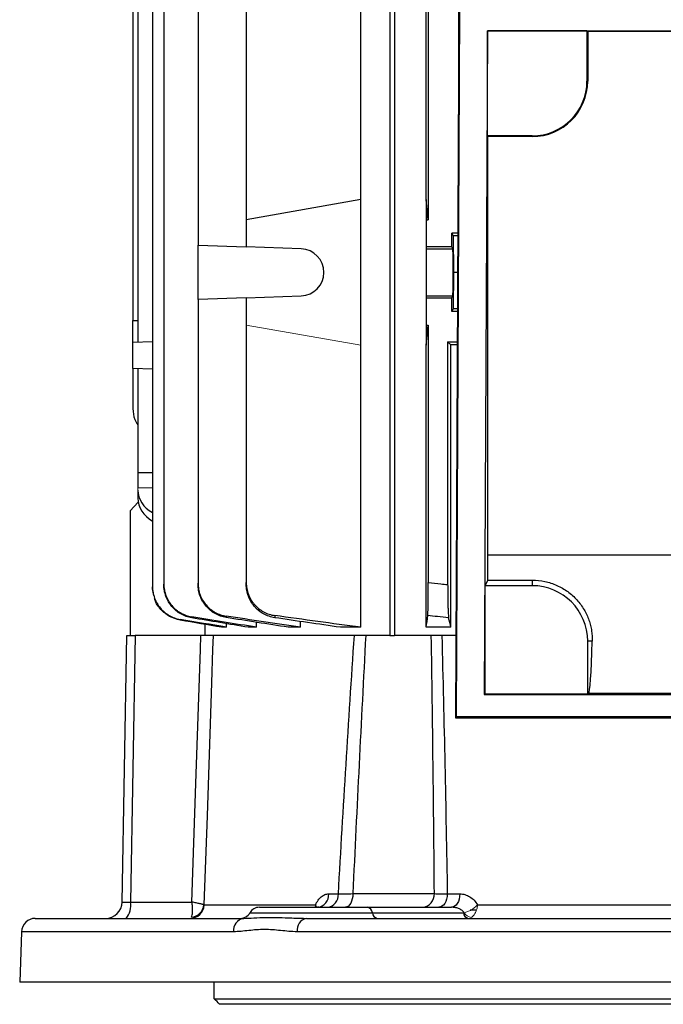
# Model space of a CAD drawing. Units: millimetres. Extents: x -1330 to 835, y -835 to 835.
# Drawn here: x -150 to -34, y -759 to -581 of the extents above; entities that cross this region are included whole.
import ezdxf

# ---------------------------------------------------------------- set-up
doc = ezdxf.new("R2010")
doc.units = ezdxf.units.MM

msp = doc.modelspace()

# ---------------------------------------------------------------- linework, layer by layer
at = {"color": 7, "linetype": 'Continuous', "lineweight": 25}
for p, q in [((-125.98, -514.37), (-125.98, -683.73)), ((-123.93, -514.85), (-123.93, -683.25)), ((-83.16, -530.56), (-83.16, -692.55)), ((-82.31, -529.18), (-82.31, -692.55)), ((-128.63, -567.42), (-128.63, -639.68)), ((-117.76, -569.95), (-117.76, -622.15)), ((-129.5, -571.37), (-129.5, -635.73)), ((-109.07, -574.55), (-109.07, -617.55)), ((-76.25, -574.55), (-76.25, -617.55)), ((-88.43, -613.91), (-88.43, -578.19)), ((-76.61, -613.91), (-76.61, -578.19)), ((-70.75, -588.22), (-70.75, -577.55)), ((-70.71, -579.34), (-71.31, -707.36)), ((-71.16, -707.21), (-70.56, -579.49)), ((-65.58, -583.47), (-66.14, -703.19)), ((-65.58, -583.47), (-65.56, -583.49)), ((-65.58, -583.47), (65.58, -583.47)), ((-47.63, -583.49), (-65.56, -583.49)), ((-65.56, -602.42), (-65.56, -583.49)), ((-47.5, -583.55), (-47.63, -583.49)), ((-47.63, -583.49), (-47.63, -592.55)), ((-47.5, -583.55), (47.5, -583.55)), ((-47.5, -583.55), (-47.5, -592.55)), ((-47.63, -592.55), (-47.5, -592.55)), ((-65.5, -602.55), (-65.56, -602.42)), ((-57.5, -602.42), (-65.56, -602.42)), ((-65.5, -677.98), (-65.5, -602.55)), ((-57.5, -602.55), (-65.5, -602.55)), ((-57.5, -602.42), (-57.5, -602.55)), ((-88.43, -613.91), (-109.07, -617.55)), ((-88.43, -640.19), (-88.43, -613.91)), ((-76.25, -617.55), (-76.61, -613.91)), ((-76.61, -613.91), (-76.61, -617.55)), ((-109.07, -617.55), (-109.07, -622.46)), ((-76.61, -617.55), (-76.61, -622.46)), ((-76.61, -617.55), (-76.25, -617.55)), ((-70.9, -619.98), (-72, -619.98)), ((-72, -622.46), (-72, -619.98)), ((-72, -619.98), (-71.76, -620.45)), ((-71.76, -620.45), (-71.7, -627.05)), ((-70.9, -620.45), (-71.76, -620.45)), ((-117.76, -622.15), (-109.07, -622.46)), ((-117.76, -631.95), (-117.76, -622.15)), ((-99.17, -622.8), (-109.07, -622.46)), ((-72, -622.46), (-76.61, -622.46)), ((-76.61, -622.46), (-76.61, -622.8)), ((-76.61, -622.8), (-76.61, -631.3)), ((-76.61, -622.8), (-71.83, -622.8)), ((-71.83, -622.8), (-72, -622.46)), ((-71.7, -627.05), (-71.76, -633.65)), ((-70.93, -627.05), (-71.7, -627.05)), ((-109.07, -631.64), (-117.76, -631.95)), ((-117.76, -631.95), (-117.76, -683.12)), ((-109.07, -631.64), (-99.17, -631.3)), ((-109.07, -631.64), (-109.07, -636.55)), ((-76.61, -631.3), (-76.61, -631.64)), ((-76.61, -631.3), (-71.83, -631.3)), ((-76.61, -631.64), (-76.61, -636.55)), ((-76.61, -631.64), (-72, -631.64)), ((-72, -631.64), (-71.83, -631.3)), ((-72, -634.12), (-72, -631.64)), ((-71.76, -633.65), (-72, -634.12)), ((-70.96, -633.65), (-71.76, -633.65)), ((-129.5, -635.73), (-128.63, -635.7)), ((-70.96, -634.12), (-72, -634.12)), ((-129.5, -639.71), (-129.5, -635.73)), ((-109.07, -636.55), (-109.07, -682.98)), ((-76.61, -640.19), (-76.25, -636.55)), ((-76.61, -636.55), (-76.61, -640.19)), ((-76.61, -636.55), (-76.25, -636.55)), ((-76.25, -636.55), (-76.25, -682.98)), ((-125.98, -639.59), (-129.5, -639.71)), ((-129.5, -644.39), (-129.5, -639.71)), ((-88.43, -691.05), (-88.43, -640.19)), ((-76.61, -691.05), (-76.61, -640.19)), ((-72.75, -639.55), (-72.75, -683.34)), ((-72.16, -640.14), (-72.75, -639.55)), ((-72.75, -639.55), (-70.99, -639.55)), ((-72.16, -691.05), (-72.16, -640.14)), ((-125.98, -644.51), (-129.5, -644.39)), ((-129.5, -644.39), (-129.5, -651.61)), ((-128.63, -644.42), (-128.63, -663.16)), ((-128.63, -663.16), (-128.63, -665.89)), ((-128.63, -663.16), (-125.98, -663.16)), ((-128.63, -665.89), (-125.98, -665.83)), ((-128.57, -668.46), (-130, -670.05)), ((-130, -670.05), (-130, -692.55)), ((-65.5, -677.98), (65.5, -677.98)), ((-66, -683.55), (-65.51, -682.56)), ((-66, -703.05), (-66, -683.55)), ((-57.5, -683.55), (-66, -683.55)), ((-65.51, -682.56), (-57.5, -682.56)), ((-57.5, -682.56), (-57.5, -683.55)), ((-116.5, -692.55), (-116.5, -690.53)), ((-112.62, -691.05), (-112.62, -690.4)), ((-107.22, -691.05), (-107.22, -690.15)), ((-99.29, -691.05), (-99.29, -690)), ((-112.62, -691.05), (-113.52, -691.05)), ((-107.22, -691.05), (-108.72, -691.05)), ((-99.29, -691.05), (-101.51, -691.05)), ((-88.43, -691.05), (-92.1, -691.05)), ((-72.16, -691.05), (-76.61, -691.05)), ((-131.45, -740.6), (-130.61, -692.55)), ((-130.61, -692.55), (-129.13, -692.55)), ((-129.13, -692.55), (-129.97, -740.6)), ((-117.24, -692.55), (-129.13, -692.55)), ((-83.16, -692.55), (-116.5, -692.55)), ((-83.16, -692.55), (-82.31, -692.55)), ((-71.24, -692.55), (-82.31, -692.55)), ((-46.68, -693.55), (-47.5, -693.55)), ((-47.5, -703.05), (-47.5, -693.55)), ((-66.14, -703.19), (-66, -703.05)), ((-66, -703.05), (-47.5, -703.05)), ((-47.5, -703.05), (-47.35, -702.98)), ((47.35, -702.98), (-47.35, -702.98)), ((-66.14, -703.19), (66.14, -703.19)), ((-71.16, -707.21), (-71.31, -707.36)), ((-71.31, -707.36), (71.31, -707.36)), ((71.16, -707.21), (-71.16, -707.21)), ((-94.21, -739.14), (-92.46, -739.14)), ((-89.85, -739.09), (-75.15, -739.09)), ((-72.82, -739.14), (-70.55, -739.14)), ((-129.97, -740.6), (-118.88, -740.6)), ((-116.67, -741.14), (-96.6, -741.14)), ((-106.69, -741.55), (-87.19, -741.55)), ((-87.19, -741.55), (-72.05, -741.55)), ((-67.7, -742.05), (-68.68, -742.05)), ((-67.36, -741.14), (-16.02, -741.14)), ((-147.11, -743.55), (-109.52, -743.55)), ((-108.42, -742.55), (-86.33, -742.55)), ((-98.72, -743.54), (-98.22, -743.55)), ((-98.22, -743.55), (-14.58, -743.55)), ((-86.33, -742.55), (-69.91, -742.55)), ((-149.61, -745.96), (-149.93, -755.05)), ((-111.38, -745.96), (-149.61, -745.96)), ((-14.43, -745.96), (-99.89, -745.96)), ((-14.22, -755.05), (-149.93, -755.05)), ((-114.84, -758.05), (-114.84, -755.05)), ((-114.84, -758.05), (-6.11, -758.05)), ((-5.16, -759.05), (-113.88, -759.05))]:
    msp.add_line(p, q, dxfattribs=at)
at = {"color": 144, "linetype": 'Continuous', "lineweight": 18}
for p, q in [((-109.07, -636.55), (-88.43, -640.19)), ((-128.63, -665.89), (-128.63, -666.34)), ((-128.63, -667.77), (-128.63, -666.34))]:
    msp.add_line(p, q, dxfattribs=at)
at = {"color": 7, "linetype": 'Continuous', "lineweight": 25, "flags": 128}
for points in [[(-118.88, -740.6), (-118.15, -719.24), (-117.33, -695.05), (-117.24, -692.55)], [(-115.04, -692.55), (-115.13, -695.05), (-115.33, -701.05), (-116.15, -725.03), (-116.7, -741.1)], [(-89.85, -739.09), (-89.88, -739.58), (-89.96, -740.04), (-90.08, -740.46), (-90.24, -740.83), (-90.44, -741.14), (-90.66, -741.36), (-90.91, -741.5), (-91.16, -741.55)], [(-72.82, -739.14), (-72.86, -739.61), (-72.95, -740.07), (-73.1, -740.48), (-73.29, -740.85), (-73.52, -741.15), (-73.79, -741.37), (-74.07, -741.5), (-74.37, -741.55)], [(-70.55, -739.14), (-70.59, -739.61), (-70.68, -740.07), (-70.82, -740.48), (-71.01, -740.85), (-71.23, -741.15), (-71.49, -741.37), (-71.76, -741.5), (-72.05, -741.55)]]:
    msp.add_lwpolyline(points, dxfattribs=at)
at = {"color": 7, "linetype": 'Continuous', "lineweight": 25}
for centre, radius, start, end in [((-57.5, -592.55), 10, 270, 0), ((-57.5, -592.55), 9.87, 270, 0), ((-99.32, -627.05), 4.25, 272, 88), ((-57.5, -693.55), 10, 0, 90), ((-96.47, -739.29), 2.27, 276.7584, 3.9333), ((-94.72, -739.31), 2.26, 277.3815, 4.36), ((-77.48, -739.23), 2.33, 274.8657, 3.3384), ((-134.45, -740.55), 3, 270, 359), ((-133.38, -741.28), 3.48, 319.2953, 11.1942), ((-119.16, -741.06), 2.49, 270.2564, 358.2786), ((-119.22, -740.82), 2.54, 276.445, 353.5235), ((-106.69, -743.55), 2, 90, 150), ((-87.47, -742.67), 1.16, 5.9678, 75.819), ((-147.11, -746.05), 2.5, 90, 178), ((-109.16, -745.75), 2.23, 99.2182, 185.5245), ((-110.16, -741.55), 2, 270, 330), ((-97.73, -745.67), 2.18, 103.1008, 187.5791), ((-85.18, -742.43), 1.16, 185.9678, 255.819), ((-68.76, -742.43), 1.16, 185.9678, 255.819)]:
    msp.add_arc(centre, radius, start, end, dxfattribs=at)
at = {"color": 144, "linetype": 'Continuous', "lineweight": 18}
msp.add_arc((-68.12, -741.49), 1.94, 212.6887, 258.9754, dxfattribs=at)
at = {"color": 7, "linetype": 'Continuous', "lineweight": 25}
for centre, major_axis, ratio, start_param, end_param in [((-71.83, -627.05), (0, 4.25), 0.017455, 3.176499, 6.248279), ((0, -643.36), (117, 0), 0.034921, 2.222794, 2.235377), ((-122.63, -666.22), (5.99, 0.36), 0.818157, 3.091945, 4.070599), ((-122.63, -667.89), (5.99, -0.36), 0.818157, 3.19124, 4.169894), ((-65.94, -677.98), (0, 25), 0.017455, 4.528367, 4.712389), ((-47.37, -677.98), (0, 25), 0.034921, 3.159046, 4.040204), ((-129.45, -740.55), (2, 0.05), 0.020048, 3.140717, 4.449481)]:
    msp.add_ellipse(centre, major_axis=major_axis, ratio=ratio, start_param=start_param, end_param=end_param, dxfattribs=at)
for points, knots in [([(-129.5, -651.61), (-129.46, -652.29), (-129.39, -653.35), (-128.83, -654.24), (-128.63, -654.55)], [0, 0, 0, 0, 0.646329, 1, 1, 1, 1]), ([(-123.93, -683.25), (-123.93, -683.61), (-123.9, -683.96), (-123.78, -684.65), (-123.68, -684.99), (-123.44, -685.66), (-123.29, -685.97), (-122.94, -686.58), (-122.73, -686.87), (-122.28, -687.41), (-122.03, -687.65), (-121.62, -687.99), (-121.48, -688.1), (-121.19, -688.3), (-121.04, -688.39), (-120.58, -688.65), (-120.26, -688.8), (-119.6, -689.03), (-119.25, -689.12), (-118.9, -689.17)], [0, 0, 0, 0, 0.125, 0.125, 0.25, 0.25, 0.375, 0.375, 0.5, 0.5, 0.625, 0.625, 0.6875, 0.6875, 0.75, 0.75, 0.875, 0.875, 1, 1, 1, 1]), ([(-123.93, -683.41), (-123.93, -683.39), (-123.93, -683.37), (-123.93, -683.35), (-123.93, -683.32), (-123.93, -683.28), (-123.93, -683.25)], [0, 0, 0, 0, 0.000944711, 0.000944711, 0.000944711, 0.002504935, 0.002504935, 0.002504935, 0.002504935]), ([(-118.91, -689.35), (-119.26, -689.29), (-119.6, -689.2), (-120.26, -688.97), (-120.58, -688.82), (-121.2, -688.47), (-121.49, -688.27), (-122.03, -687.82), (-122.28, -687.57), (-122.73, -687.03), (-122.94, -686.74), (-123.29, -686.14), (-123.44, -685.81), (-123.68, -685.15), (-123.78, -684.81), (-123.9, -684.12), (-123.93, -683.76), (-123.93, -683.41)], [0, 0, 0, 0, 0.125, 0.125, 0.25, 0.25, 0.375, 0.375, 0.5, 0.5, 0.625, 0.625, 0.75, 0.75, 0.875, 0.875, 1, 1, 1, 1]), ([(-117.76, -683.12), (-117.76, -683.47), (-117.73, -683.83), (-117.61, -684.52), (-117.51, -684.87), (-117.27, -685.54), (-117.12, -685.86), (-116.76, -686.46), (-116.55, -686.76), (-116.09, -687.3), (-115.84, -687.55), (-115.43, -687.88), (-115.28, -687.99), (-114.99, -688.19), (-114.84, -688.28), (-114.37, -688.54), (-114.05, -688.68), (-113.38, -688.91), (-113.03, -689), (-112.68, -689.05)], [0, 0, 0, 0, 0.125, 0.125, 0.25, 0.25, 0.375, 0.375, 0.5, 0.5, 0.625, 0.625, 0.6875, 0.6875, 0.75, 0.75, 0.875, 0.875, 1, 1, 1, 1]), ([(-117.76, -683.32), (-117.76, -683.3), (-117.76, -683.28), (-117.76, -683.26), (-117.76, -683.21), (-117.76, -683.16), (-117.76, -683.12)], [0, 0, 0, 0, 0.000841339, 0.000841339, 0.000841339, 0.00250868, 0.00250868, 0.00250868, 0.00250868]), ([(-112.69, -689.29), (-113.04, -689.23), (-113.38, -689.14), (-114.05, -688.91), (-114.38, -688.76), (-115, -688.41), (-115.29, -688.21), (-115.83, -687.76), (-116.09, -687.51), (-116.55, -686.97), (-116.76, -686.68), (-117.11, -686.07), (-117.27, -685.75), (-117.51, -685.08), (-117.6, -684.74), (-117.73, -684.04), (-117.76, -683.68), (-117.76, -683.32)], [0, 0, 0, 0, 0.125, 0.125, 0.25, 0.25, 0.375, 0.375, 0.5, 0.5, 0.625, 0.625, 0.75, 0.75, 0.875, 0.875, 1, 1, 1, 1]), ([(-109.07, -682.98), (-109.07, -683.34), (-109.04, -683.7), (-108.91, -684.4), (-108.82, -684.75), (-108.57, -685.42), (-108.41, -685.75), (-108.14, -686.21), (-108.04, -686.36), (-107.84, -686.65), (-107.72, -686.79), (-107.37, -687.2), (-107.11, -687.45), (-106.56, -687.9), (-106.26, -688.1), (-105.63, -688.44), (-105.3, -688.59), (-104.62, -688.81), (-104.27, -688.89), (-103.91, -688.94)], [0, 0, 0, 0, 0.125, 0.125, 0.25, 0.25, 0.375, 0.375, 0.4375, 0.4375, 0.5, 0.5, 0.625, 0.625, 0.75, 0.75, 0.875, 0.875, 1, 1, 1, 1]), ([(-109.07, -683.34), (-109.07, -683.3), (-109.07, -683.26), (-109.07, -683.22), (-109.07, -683.14), (-109.07, -683.06), (-109.07, -682.98)], [0, 0, 0, 0, 0.001240108, 0.001240108, 0.001240108, 0.003518621, 0.003518621, 0.003518621, 0.003518621]), ([(-103.93, -689.33), (-104.28, -689.28), (-104.63, -689.19), (-105.31, -688.96), (-105.64, -688.82), (-106.27, -688.47), (-106.56, -688.27), (-106.98, -687.93), (-107.11, -687.81), (-107.37, -687.56), (-107.49, -687.43), (-107.84, -687.02), (-108.05, -686.73), (-108.41, -686.11), (-108.57, -685.79), (-108.82, -685.11), (-108.91, -684.77), (-109.04, -684.07), (-109.07, -683.7), (-109.07, -683.34)], [0, 0, 0, 0, 0.125, 0.125, 0.25, 0.25, 0.375, 0.375, 0.4375, 0.4375, 0.5, 0.5, 0.625, 0.625, 0.75, 0.75, 0.875, 0.875, 1, 1, 1, 1]), ([(-76.34, -688.94), (-76.33, -688.89), (-76.33, -688.81), (-76.32, -688.59), (-76.31, -688.45), (-76.3, -688.1), (-76.29, -687.9), (-76.29, -687.57), (-76.28, -687.45), (-76.28, -687.2), (-76.28, -687.07), (-76.27, -686.66), (-76.27, -686.37), (-76.26, -685.75), (-76.26, -685.42), (-76.25, -684.75), (-76.25, -684.41), (-76.25, -683.7), (-76.25, -683.34), (-76.25, -682.98)], [0, 0, 0, 0, 0.125, 0.125, 0.25, 0.25, 0.375, 0.375, 0.4375, 0.4375, 0.5, 0.5, 0.625, 0.625, 0.75, 0.75, 0.875, 0.875, 1, 1, 1, 1]), ([(-76.25, -682.98), (-75.49, -683.06), (-74.74, -683.14), (-73.98, -683.22), (-73.57, -683.26), (-73.16, -683.3), (-72.75, -683.34)], [0, 0, 0, 0, 0.002278512, 0.002278512, 0.002278512, 0.00351862, 0.00351862, 0.00351862, 0.00351862]), ([(-72.75, -683.34), (-72.75, -683.7), (-72.75, -684.06), (-72.74, -684.76), (-72.74, -685.11), (-72.73, -685.79), (-72.73, -686.11), (-72.71, -686.72), (-72.71, -687.02), (-72.69, -687.57), (-72.68, -687.81), (-72.67, -688.15), (-72.66, -688.26), (-72.65, -688.46), (-72.65, -688.56), (-72.63, -688.82), (-72.62, -688.96), (-72.6, -689.19), (-72.58, -689.28), (-72.57, -689.33)], [0, 0, 0, 0, 0.125, 0.125, 0.25, 0.25, 0.375, 0.375, 0.5, 0.5, 0.625, 0.625, 0.6875, 0.6875, 0.75, 0.75, 0.875, 0.875, 1, 1, 1, 1]), ([(-57.5, -682.56), (-56.73, -682.56), (-55.98, -682.64), (-54.86, -682.87), (-54.49, -682.97), (-53.77, -683.21), (-53.41, -683.35), (-52.37, -683.81), (-51.72, -684.18), (-50.8, -684.85), (-50.5, -685.09), (-49.95, -685.59), (-49.69, -685.85), (-49.19, -686.39), (-48.96, -686.68), (-48.53, -687.27), (-48.33, -687.57), (-47.79, -688.5), (-47.5, -689.13), (-47.16, -690.1), (-47.06, -690.42), (-46.9, -691.06), (-46.84, -691.38), (-46.7, -692.33), (-46.67, -692.95), (-46.68, -693.55)], [0, 0, 0, 0, 0.125, 0.125, 0.1875, 0.1875, 0.25, 0.25, 0.375, 0.375, 0.4375, 0.4375, 0.5, 0.5, 0.5625, 0.5625, 0.625, 0.625, 0.75, 0.75, 0.8125, 0.8125, 0.875, 0.875, 1, 1, 1, 1]), ([(-125.98, -683.73), (-125.98, -684.08), (-125.95, -684.43), (-125.82, -685.12), (-125.73, -685.46), (-125.49, -686.12), (-125.34, -686.44), (-124.99, -687.04), (-124.79, -687.33), (-124.34, -687.87), (-124.09, -688.11), (-123.55, -688.56), (-123.26, -688.76), (-122.65, -689.11), (-122.33, -689.26), (-121.68, -689.49), (-121.33, -689.58), (-120.99, -689.64)], [0, 0, 0, 0, 0.125, 0.125, 0.25, 0.25, 0.375, 0.375, 0.5, 0.5, 0.625, 0.625, 0.75, 0.75, 0.875, 0.875, 1, 1, 1, 1]), ([(-125.98, -683.83), (-125.98, -683.82), (-125.98, -683.8), (-125.98, -683.79), (-125.98, -683.77), (-125.98, -683.75), (-125.98, -683.73)], [0, 0, 0, 0, 0.001043482, 0.001043482, 0.001043482, 0.002502287, 0.002502287, 0.002502287, 0.002502287]), ([(-125.71, -685.32), (-125.83, -684.93), (-125.97, -684.44), (-125.98, -683.93), (-125.98, -683.83)], [0, 0, 0, 0, 0.801515, 1, 1, 1, 1]), ([(-120.99, -689.76), (-121.65, -689.58), (-122.96, -689.22), (-124.51, -687.88), (-125.43, -686.66), (-125.58, -685.89), (-125.6, -685.78)], [0, 0, 0, 0, 0.315638, 0.631267, 0.947104, 1, 1, 1, 1]), ([(-103.91, -688.94), (-103.91, -689.01), (-103.92, -689.07), (-103.92, -689.13), (-103.92, -689.19), (-103.92, -689.26), (-103.93, -689.33)], [0, 0, 0, 0, 0.001758125, 0.001758125, 0.001758125, 0.003789409, 0.003789409, 0.003789409, 0.003789409]), ([(-72.57, -689.33), (-73.24, -689.26), (-73.92, -689.19), (-74.59, -689.13), (-75.17, -689.07), (-75.76, -689.01), (-76.34, -688.94)], [0, 0, 0, 0, 0.002031284, 0.002031284, 0.002031284, 0.003789409, 0.003789409, 0.003789409, 0.003789409]), ([(-120.99, -689.64), (-120.99, -689.66), (-120.99, -689.68), (-120.99, -689.7), (-120.99, -689.72), (-120.99, -689.74), (-120.99, -689.76)], [0, 0, 0, 0, 0.001381925, 0.001381925, 0.001381925, 0.002850955, 0.002850955, 0.002850955, 0.002850955]), ([(-118.9, -689.17), (-118.9, -689.2), (-118.9, -689.23), (-118.9, -689.26), (-118.91, -689.29), (-118.91, -689.32), (-118.91, -689.35)], [0, 0, 0, 0, 0.001366196, 0.001366196, 0.001366196, 0.002856475, 0.002856475, 0.002856475, 0.002856475]), ([(-112.68, -689.05), (-112.68, -689.09), (-112.68, -689.13), (-112.68, -689.16), (-112.68, -689.21), (-112.68, -689.25), (-112.69, -689.29)], [0, 0, 0, 0, 0.001353566, 0.001353566, 0.001353566, 0.0028645, 0.0028645, 0.0028645, 0.0028645]), ([(-116.33, -692.55), (-116.48, -692.55), (-116.75, -692.55), (-117.08, -692.55), (-117.24, -692.55)], [0, 0, 0, 0, 0.521538, 1, 1, 1, 1]), ([(-92.46, -739.14), (-92.02, -731.37), (-91.56, -723.6), (-90.6, -708.07), (-90.1, -700.31), (-89.58, -692.55)], [0, 0, 0, 0, 0.5, 0.5, 1, 1, 1, 1]), ([(-73.81, -692.55), (-73.6, -700.31), (-73.42, -708.07), (-73.09, -723.6), (-72.95, -731.37), (-72.82, -739.14)], [0, 0, 0, 0, 0.5, 0.5, 1, 1, 1, 1]), ([(-96.6, -741.14), (-96.46, -740.82), (-96.3, -740.54), (-95.94, -740.03), (-95.75, -739.83), (-95.34, -739.49), (-95.12, -739.35), (-94.67, -739.18), (-94.44, -739.14), (-94.21, -739.14)], [0, 0, 0, 0, 0.25, 0.25, 0.5, 0.5, 0.75, 0.75, 1, 1, 1, 1]), ([(-92.46, -739.14), (-92.1, -739.13), (-91.69, -739.12), (-90.82, -739.11), (-90.35, -739.1), (-89.85, -739.09)], [0, 0, 0, 0, 0.5, 0.5, 1, 1, 1, 1]), ([(-75.15, -739.09), (-74.84, -739.1), (-74.49, -739.11), (-73.71, -739.12), (-73.29, -739.13), (-72.82, -739.14)], [0, 0, 0, 0, 0.5, 0.5, 1, 1, 1, 1]), ([(-70.55, -739.14), (-70.24, -739.14), (-69.93, -739.18), (-69.33, -739.35), (-69.04, -739.49), (-68.48, -739.83), (-68.23, -740.03), (-67.75, -740.54), (-67.54, -740.82), (-67.36, -741.14)], [0, 0, 0, 0, 0.25, 0.25, 0.5, 0.5, 0.75, 0.75, 1, 1, 1, 1]), ([(-118.93, -743.34), (-118.88, -743.23), (-118.84, -743.08), (-118.79, -742.8), (-118.78, -742.7), (-118.76, -742.49), (-118.76, -742.37), (-118.75, -742.13), (-118.75, -742), (-118.76, -741.74), (-118.77, -741.47), (-118.8, -741.19), (-118.83, -740.9), (-118.85, -740.75), (-118.88, -740.6)], [0, 0, 0, 0, 0.25, 0.25, 0.375, 0.375, 0.5, 0.5, 0.625, 0.625, 0.75, 0.875, 0.875, 1, 1, 1, 1]), ([(-116.7, -741.1), (-116.74, -741.08), (-116.82, -741.06), (-117, -741.01), (-117.07, -740.99), (-117.23, -740.95), (-117.32, -740.93), (-117.51, -740.89), (-117.61, -740.87), (-117.84, -740.82), (-118.07, -740.77), (-118.33, -740.71), (-118.6, -740.66), (-118.74, -740.63), (-118.88, -740.6)], [0, 0, 0, 0, 0.25, 0.25, 0.375, 0.375, 0.5, 0.5, 0.625, 0.625, 0.75, 0.875, 0.875, 1, 1, 1, 1]), ([(-96.6, -741.14), (-96.6, -741.14), (-96.59, -741.28), (-96.61, -741.42), (-96.62, -741.55)], [0, 0, 0, 0, 0.025063, 1, 1, 1, 1]), ([(-96.6, -741.14), (-96.6, -741.14), (-96.53, -741.24), (-96.44, -741.39), (-96.43, -741.52), (-96.42, -741.55)], [0, 0, 0, 0, 0.016071, 0.720724, 1, 1, 1, 1]), ([(-96, -741.51), (-96, -741.51), (-95.96, -741.48), (-96.08, -741.55), (-96.18, -741.55), (-96.21, -741.54)], [0, 0, 0, 0, 0.111362, 0.757574, 1, 1, 1, 1]), ([(-69.75, -742.53), (-69.89, -742.36), (-70.05, -742.21), (-70.4, -741.96), (-70.59, -741.86), (-70.99, -741.7), (-71.2, -741.65), (-71.62, -741.57), (-71.83, -741.55), (-72.05, -741.55)], [0, 0, 0, 0, 0.25, 0.25, 0.5, 0.5, 0.75, 0.75, 1, 1, 1, 1]), ([(-109.52, -743.55), (-108.94, -743.53), (-107.77, -743.48), (-105.19, -743.32), (-102.15, -743.44), (-99.67, -743.51), (-98.72, -743.54)], [0, 0, 0, 0, 0.222937, 0.449288, 0.788496, 1, 1, 1, 1]), ([(-69.91, -742.55), (-69.88, -742.55), (-69.86, -742.55), (-69.84, -742.55), (-69.81, -742.54), (-69.78, -742.54), (-69.75, -742.53)], [0, 0, 0, 0, 0.000084777, 0.000084777, 0.000084777, 0.0001858337, 0.0001858337, 0.0001858337, 0.0001858337]), ([(-99.89, -745.96), (-100.9, -745.96), (-101.89, -745.85), (-103.36, -745.7), (-103.85, -745.65), (-104.82, -745.58), (-105.3, -745.56), (-106.26, -745.56), (-106.73, -745.58), (-107.68, -745.65), (-108.15, -745.7), (-109.55, -745.85), (-110.47, -745.96), (-111.38, -745.96)], [0, 0, 0, 0, 0.25, 0.25, 0.375, 0.375, 0.5, 0.5, 0.625, 0.625, 0.75, 0.75, 1, 1, 1, 1])]:
    msp.add_open_spline(points, degree=3, knots=knots, dxfattribs=at)
for points in [[(-88.43, -691.05), (-93.59, -690.37), (-98.75, -689.67), (-103.91, -688.94)], [(-76.61, -691.05), (-76.52, -690.37), (-76.43, -689.67), (-76.34, -688.94)], [(-112.62, -691.05), (-115.41, -690.58), (-118.2, -690.11), (-120.99, -689.64)], [(-113.52, -691.05), (-116.01, -690.62), (-118.5, -690.19), (-120.99, -689.76)], [(-108.72, -691.05), (-112.12, -690.49), (-115.51, -689.92), (-118.91, -689.35)], [(-107.22, -691.05), (-111.11, -690.43), (-115.01, -689.8), (-118.9, -689.17)], [(-101.51, -691.05), (-105.23, -690.47), (-108.96, -689.88), (-112.69, -689.29)], [(-99.29, -691.05), (-103.75, -690.4), (-108.22, -689.73), (-112.68, -689.05)], [(-92.1, -691.05), (-96.04, -690.49), (-99.98, -689.91), (-103.93, -689.33)], [(-72.16, -691.05), (-72.3, -690.49), (-72.43, -689.91), (-72.57, -689.33)], [(-87.52, -692.55), (-88.36, -708.06), (-89.12, -723.58), (-89.85, -739.09)], [(-75.15, -739.09), (-75.28, -723.58), (-75.45, -708.06), (-75.7, -692.55)], [(-116.7, -741.1), (-116.69, -741.13), (-116.68, -741.14), (-116.67, -741.14)], [(-113.88, -759.05), (-114.18, -758.73), (-114.5, -758.4), (-114.84, -758.05)]]:
    msp.add_open_spline(points, degree=3, dxfattribs=at)
at = {"color": 144, "linetype": 'Continuous', "lineweight": 18}
for points in [[(-69.75, -742.53), (-69.56, -742.49), (-69.35, -742.42), (-68.93, -742.25), (-68.71, -742.14), (-68.39, -741.96), (-68.29, -741.89), (-68.08, -741.75), (-67.98, -741.68), (-67.7, -741.46), (-67.52, -741.3), (-67.36, -741.14)], [(-68.49, -743.39), (-68.35, -743.3), (-68.22, -743.19), (-67.96, -742.89), (-67.85, -742.71), (-67.7, -742.41), (-67.65, -742.31), (-67.57, -742.09), (-67.53, -741.98), (-67.43, -741.63), (-67.39, -741.38), (-67.36, -741.14)]]:
    msp.add_open_spline(points, degree=3, knots=[0, 0, 0, 0, 0.25, 0.25, 0.5, 0.5, 0.625, 0.625, 0.75, 0.75, 1, 1, 1, 1], dxfattribs=at)

doc.saveas('drawing.dxf')
